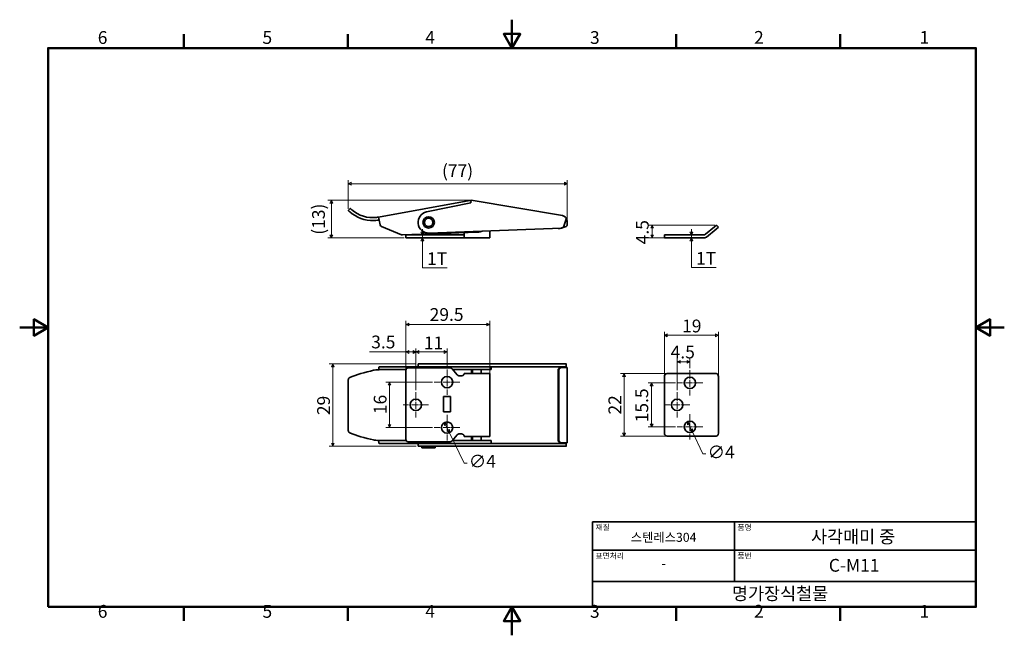
# Model space of a CAD drawing. Units: millimetres. Extents: x 0 to 347, y 0 to 217.
import ezdxf

# ---------------------------------------------------------------- set-up
doc = ezdxf.new("R2010")
doc.units = ezdxf.units.MM
doc.linetypes.add('CHAIN', pattern=[0.7087, 0.4724, -0.0591, 0.1181, -0.0591])
doc.layers.get('0').update_dxf_attribs({"color": 3})
for name, color, linetype, lineweight in [('MGJS  중심 표식(ISO)', 30, 'Continuous', 18), ('MGJS 치수(ISO)', 7, 'Continuous', 18), ('경계(ISO)', 7, 'Continuous', 50), ('외형선(ISO)', 7, 'Continuous', 35), ('제목(ISO)', 7, 'Continuous', 35)]:
    doc.layers.add(name, color=color, linetype=linetype, lineweight=lineweight)
doc.styles.add('MGJS 텍스트', font='NanumGothic.ttf')
doc.styles.add('주 문자 (ISO)', font='NanumGothic.ttf')
doc.dimstyles.new('MGJS', dxfattribs={"dimtxt": 4.5, "dimasz": 1, "dimexe": 1.25, "dimexo": 0.625, "dimtad": 1, "dimtoh": 1, "dimdec": 1, "dimrnd": 1e-08, "dimdsep": 46, "dimtxsty": 'MGJS 텍스트', "dimblk": 'Filled-1', "dimcen": 0.09, "dimclrd": 250, "dimclre": 250, "dimclrt": 256, "dimadec": 0, "dimazin": 1, "dimtfac": 0.7, "dimtdec": 1, "dimtmove": 0, "dimatfit": 3, "dimfxl": 1, "dimtolj": 1, "dimlwd": -1, "dimlwe": -1, "dimarcsym": 0})

# ---------------------------------------------------------------- blocks, each defined once
blk = doc.blocks.new('경계 Default Border')
at = {"layer": '경계(ISO)'}
for p, q in [((57.8, 206.76), (57.8, 211.66)), ((115.6, 206.76), (115.6, 211.66)), ((231.2, 206.76), (231.2, 211.66)), ((289, 206.76), (289, 211.66)), ((57.8, 10), (57.8, 5.1)), ((115.6, 10), (115.6, 5.1)), ((231.2, 10), (231.2, 5.1)), ((289, 10), (289, 5.1))]:
    blk.add_line(p, q, dxfattribs=at)
at = {"layer": '경계(ISO)', "flags": 128}
for points in [[(173.4, 216.76), (173.4, 206.76), (170.51, 211.76), (176.29, 211.76), (173.4, 206.76)], [(10, 10), (10, 206.76), (336.8, 206.76), (336.8, 10), (10, 10)], [(0, 108.38), (10, 108.38), (5, 111.27), (5, 105.49), (10, 108.38)], [(346.8, 108.38), (336.8, 108.38), (341.8, 111.27), (341.8, 105.49), (336.8, 108.38)], [(173.4, 0), (173.4, 10), (170.51, 5), (176.29, 5), (173.4, 10)]]:
    blk.add_lwpolyline(points, dxfattribs=at)
at = {"layer": '경계(ISO)', "char_height": 4.5, "attachment_point": 7, "style": 'MGJS 텍스트'}
for s, insert in [('6', (27.5, 206.83)), ('5', (85.51, 206.83)), ('4', (142.88, 206.87)), ('3', (200.86, 206.83)), ('2', (258.66, 206.87)), ('1', (316.97, 206.87)), ('6', (27.5, 4.77)), ('5', (85.51, 4.77)), ('4', (142.88, 4.81)), ('3', (200.86, 4.77)), ('2', (258.66, 4.81)), ('1', (316.97, 4.81))]:
    blk.add_mtext(s, dxfattribs=dict(at, insert=insert))
blk = doc.blocks.new('제목 블록 ISO')
at = {"layer": '제목(ISO)'}
for p, q in [((71, 133), (71, 112)), ((71, 133), (206, 133)), ((121, 133), (121, 112)), ((206, 133), (206, 112)), ((71, 123), (206, 123)), ((71, 112), (206, 112)), ((71, 112), (71, 103)), ((206, 112), (206, 103)), ((206, 103), (71, 103))]:
    blk.add_line(p, q, dxfattribs=at)
at = {"layer": '제목(ISO)', "style": '주 문자 (ISO)'}
for s, insert, char_height, attachment_point in [('\\f나눔고딕|b0|i0;\\H2.0000;재질', (72, 132), 2, 1), ('\\f나눔고딕|b0|i0;\\H2.0000;품명', (122, 132), 2, 1), ('\\f나눔고딕|b0|i0;\\H3.1700;스텐레스304', (96, 127.5), 3.17, 5), ('\\f나눔고딕|b0|i0;\\H2.0000;표면처리', (72, 122), 2, 1), ('\\f나눔고딕|b0|i0;\\H2.0000;품번', (122, 122), 2, 1), ('\\f나눔고딕|b0|i0;\\H3.1700;-', (96, 118.28), 3.17, 5)]:
    blk.add_mtext(s, dxfattribs=dict(at, insert=insert, char_height=char_height, attachment_point=attachment_point))
for tag, p in [('제목_001', (147.92, 125.46)), ('부품_번호_001', (154.19, 115.39)), ('회사_001', (120.08, 105.45))]:
    blk.add_attdef(tag, p, '', height=4.5, dxfattribs=at)
blk = doc.blocks.new('Filled-1')
at = {"color": 0}
for p, q in [((0, 0), (-1, 0.5)), ((-1, 0.5), (-1, -0.5)), ((-1, 0), (0, 0)), ((-1, -0.5), (0, 0))]:
    blk.add_line(p, q, dxfattribs=at)
at = {"color": 0, "flags": 128}
blk.add_lwpolyline([(-1, -0.5), (0, 0), (-1, 0.5), (-1, -0.5)], dxfattribs=at)
at = {"color": 0}
blk.add_solid([(-1, -0.5), (0, 0), (-1, 0.5), (-1, -0.5)], dxfattribs=at)
blk = doc.blocks.new('*D7')
at = {"layer": 'Defpoints', "color": 0}
for p in [(141.84, 140.95), (144.25, 140.95), (144.4, 139.95)]:
    blk.add_point(p, dxfattribs=at)
at = {"layer": 'MGJS 치수(ISO)', "color": 250}
for p, q in [((141.84, 141.95), (141.84, 142.95)), ((141.84, 139.95), (141.84, 140.95)), ((141.84, 138.95), (141.84, 137.95)), ((141.84, 129.41), (141.84, 137.95)), ((150.52, 129.41), (141.84, 129.41))]:
    blk.add_line(p, q, dxfattribs=at)
for p, rotation in [((141.84, 140.95), 270), ((141.84, 139.95), 90)]:
    blk.add_blockref('Filled-1', p, dxfattribs=dict(at, rotation=rotation))
at = {"layer": 'MGJS 치수(ISO)', "insert": (143.46, 134.84), "char_height": 4.5, "attachment_point": 1, "style": 'MGJS 텍스트'}
blk.add_mtext('\\A1;1T', dxfattribs=at)
blk = doc.blocks.new('*D8')
at = {"layer": 'Defpoints', "color": 0}
for p in [(222.75, 144.45), (245.43, 144.45), (228.08, 139.95)]:
    blk.add_point(p, dxfattribs=at)
at = {"layer": 'MGJS 치수(ISO)', "color": 250}
for p, q in [((244.81, 144.45), (221.5, 144.45)), ((222.75, 140.95), (222.75, 143.45)), ((227.45, 139.95), (221.5, 139.95))]:
    blk.add_line(p, q, dxfattribs=at)
for p, rotation in [((222.75, 144.45), 90), ((222.75, 139.95), 270)]:
    blk.add_blockref('Filled-1', p, dxfattribs=dict(at, rotation=rotation))
at = {"layer": 'MGJS 치수(ISO)', "insert": (217.05, 137.67), "char_height": 4.5, "attachment_point": 1, "rotation": 90, "style": 'MGJS 텍스트'}
blk.add_mtext('\\A1;4.5', dxfattribs=at)
blk = doc.blocks.new('*D9')
at = {"layer": 'Defpoints', "color": 0}
for p in [(234.49, 140.95), (236.58, 140.95), (236.58, 139.95)]:
    blk.add_point(p, dxfattribs=at)
at = {"layer": 'MGJS 치수(ISO)', "color": 250}
for p, q in [((236.58, 141.95), (236.58, 142.95)), ((236.58, 139.95), (236.58, 140.95)), ((236.58, 138.95), (236.58, 137.95)), ((236.58, 129.54), (236.58, 137.95)), ((245.27, 129.54), (236.58, 129.54))]:
    blk.add_line(p, q, dxfattribs=at)
for p, rotation in [((236.58, 140.95), 270), ((236.58, 139.95), 90)]:
    blk.add_blockref('Filled-1', p, dxfattribs=dict(at, rotation=rotation))
at = {"layer": 'MGJS 치수(ISO)', "insert": (238.21, 134.96), "char_height": 4.5, "attachment_point": 1, "style": 'MGJS 텍스트'}
blk.add_mtext('\\A1;1T', dxfattribs=at)
blk = doc.blocks.new('*D10')
at = {"layer": 'Defpoints', "color": 0}
for p in [(109.79, 153.21), (159.01, 153.21), (136.04, 139.95)]:
    blk.add_point(p, dxfattribs=at)
at = {"layer": 'MGJS 치수(ISO)', "color": 250}
for p, q in [((158.38, 153.21), (108.54, 153.21)), ((109.79, 140.95), (109.79, 152.21)), ((135.41, 139.95), (108.54, 139.95))]:
    blk.add_line(p, q, dxfattribs=at)
for p, rotation in [((109.79, 153.21), 90), ((109.79, 139.95), 270)]:
    blk.add_blockref('Filled-1', p, dxfattribs=dict(at, rotation=rotation))
at = {"layer": 'MGJS 치수(ISO)', "insert": (103, 141.04), "char_height": 4.5, "attachment_point": 1, "rotation": 90, "style": 'MGJS 텍스트'}
blk.add_mtext('\\A1;(13)', dxfattribs=at)
blk = doc.blocks.new('*D11')
at = {"layer": 'Defpoints', "color": 0}
for p in [(192.85, 159.02), (115.73, 149.59), (192.85, 144.76)]:
    blk.add_point(p, dxfattribs=at)
at = {"layer": 'MGJS 치수(ISO)', "color": 250}
for p, q in [((115.73, 150.22), (115.73, 160.27)), ((192.85, 145.39), (192.85, 160.27)), ((116.73, 159.02), (191.85, 159.02))]:
    blk.add_line(p, q, dxfattribs=at)
at = {"layer": 'MGJS 치수(ISO)', "color": 250, "rotation": 180}
blk.add_blockref('Filled-1', (115.73, 159.02), dxfattribs=at)
at = {"layer": 'MGJS 치수(ISO)', "color": 250}
blk.add_blockref('Filled-1', (192.85, 159.02), dxfattribs=at)
at = {"layer": 'MGJS 치수(ISO)', "insert": (148.75, 165.82), "char_height": 4.5, "attachment_point": 1, "style": 'MGJS 텍스트'}
blk.add_mtext('\\A1;(77)', dxfattribs=at)
blk = doc.blocks.new('*D12')
at = {"layer": 'Defpoints', "color": 0}
for p in [(212.85, 92.14), (241.9, 92.14), (241.26, 70.14)]:
    blk.add_point(p, dxfattribs=at)
at = {"layer": 'MGJS 치수(ISO)', "color": 250}
for p, q in [((241.28, 92.14), (211.6, 92.14)), ((212.85, 71.14), (212.85, 91.14)), ((240.64, 70.14), (211.6, 70.14))]:
    blk.add_line(p, q, dxfattribs=at)
for p, rotation in [((212.85, 92.14), 90), ((212.85, 70.14), 270)]:
    blk.add_blockref('Filled-1', p, dxfattribs=dict(at, rotation=rotation))
at = {"layer": 'MGJS 치수(ISO)', "insert": (207.37, 77.74), "char_height": 4.5, "attachment_point": 1, "rotation": 90, "style": 'MGJS 텍스트'}
blk.add_mtext('\\A1;22', dxfattribs=at)
blk = doc.blocks.new('*D13')
at = {"layer": 'Defpoints', "color": 0}
for p in [(140.3, 95.54), (110.3, 66.54), (140.3, 66.54)]:
    blk.add_point(p, dxfattribs=at)
at = {"layer": 'MGJS 치수(ISO)', "color": 250}
for p, q in [((139.67, 95.54), (109.05, 95.54)), ((110.3, 94.54), (110.3, 67.54)), ((139.67, 66.54), (109.05, 66.54))]:
    blk.add_line(p, q, dxfattribs=at)
for p, rotation in [((110.3, 95.54), 90), ((110.3, 66.54), 270)]:
    blk.add_blockref('Filled-1', p, dxfattribs=dict(at, rotation=rotation))
at = {"layer": 'MGJS 치수(ISO)', "insert": (104.77, 77.53), "char_height": 4.5, "attachment_point": 1, "rotation": 90, "style": 'MGJS 텍스트'}
blk.add_mtext('\\A1;29', dxfattribs=at)
blk = doc.blocks.new('*D14')
at = {"layer": 'Defpoints', "color": 0}
for p in [(165.54, 109.44), (136.04, 93.34), (165.54, 91.44)]:
    blk.add_point(p, dxfattribs=at)
at = {"layer": 'MGJS 치수(ISO)', "color": 250}
for p, q in [((136.04, 93.96), (136.04, 110.69)), ((137.04, 109.44), (164.54, 109.44)), ((165.54, 92.06), (165.54, 110.69))]:
    blk.add_line(p, q, dxfattribs=at)
at = {"layer": 'MGJS 치수(ISO)', "color": 250, "rotation": 180}
blk.add_blockref('Filled-1', (136.04, 109.44), dxfattribs=at)
at = {"layer": 'MGJS 치수(ISO)', "color": 250}
blk.add_blockref('Filled-1', (165.54, 109.44), dxfattribs=at)
at = {"layer": 'MGJS 치수(ISO)', "insert": (144.4, 115.2), "char_height": 4.5, "attachment_point": 1, "style": 'MGJS 텍스트'}
blk.add_mtext('\\A1;29.5', dxfattribs=at)
blk = doc.blocks.new('*D15')
at = {"layer": 'Defpoints', "color": 0}
for p in [(246.08, 105.65), (227.08, 91.14), (246.08, 91.14)]:
    blk.add_point(p, dxfattribs=at)
at = {"layer": 'MGJS 치수(ISO)', "color": 250}
for p, q in [((227.08, 91.76), (227.08, 106.9)), ((228.08, 105.65), (245.08, 105.65)), ((246.08, 91.76), (246.08, 106.9))]:
    blk.add_line(p, q, dxfattribs=at)
at = {"layer": 'MGJS 치수(ISO)', "color": 250, "rotation": 180}
blk.add_blockref('Filled-1', (227.08, 105.65), dxfattribs=at)
at = {"layer": 'MGJS 치수(ISO)', "color": 250}
blk.add_blockref('Filled-1', (246.08, 105.65), dxfattribs=at)
at = {"layer": 'MGJS 치수(ISO)', "insert": (233.32, 111.17), "char_height": 4.5, "attachment_point": 1, "style": 'MGJS 텍스트'}
blk.add_mtext('\\A1;19', dxfattribs=at)
blk = doc.blocks.new('*D16')
at = {"layer": 'Defpoints', "color": 0}
for p in [(235.2, 75.19), (236.95, 71.59)]:
    blk.add_point(p, dxfattribs=at)
at = {"layer": 'MGJS 치수(ISO)', "color": 250}
for p, q in [((235.64, 74.29), (236.51, 72.49)), ((236.95, 71.59), (240.67, 63.89)), ((240.67, 63.89), (241.67, 63.89))]:
    blk.add_line(p, q, dxfattribs=at)
for p, rotation in [((235.2, 75.19), 115.8243428711456), ((236.95, 71.59), 295.8243428711457)]:
    blk.add_blockref('Filled-1', p, dxfattribs=dict(at, rotation=rotation))
at = {"layer": 'MGJS 치수(ISO)', "insert": (242.3, 66.77), "char_height": 4.5, "attachment_point": 1, "style": 'MGJS 텍스트'}
blk.add_mtext('\\A1;∅4', dxfattribs=at)
blk = doc.blocks.new('*D17')
at = {"layer": 'Defpoints', "color": 0}
for p in [(149.67, 74.94), (151.41, 71.34)]:
    blk.add_point(p, dxfattribs=at)
at = {"layer": 'MGJS 치수(ISO)', "color": 250}
for p, q in [((150.11, 74.04), (150.97, 72.24)), ((151.41, 71.34), (156.56, 60.65)), ((156.56, 60.65), (157.56, 60.65))]:
    blk.add_line(p, q, dxfattribs=at)
for p, rotation in [((149.67, 74.94), 115.7400208379324), ((151.41, 71.34), 295.7400208379324)]:
    blk.add_blockref('Filled-1', p, dxfattribs=dict(at, rotation=rotation))
at = {"layer": 'MGJS 치수(ISO)', "insert": (158.19, 63.53), "char_height": 4.5, "attachment_point": 1, "style": 'MGJS 텍스트'}
blk.add_mtext('\\A1;∅4', dxfattribs=at)
blk = doc.blocks.new('*D18')
at = {"layer": 'Defpoints', "color": 0}
for p in [(136.04, 99.77), (136.04, 93.34), (139.54, 85.64)]:
    blk.add_point(p, dxfattribs=at)
at = {"layer": 'MGJS 치수(ISO)', "color": 250}
for p, q in [((136.04, 93.96), (136.04, 101.02)), ((139.54, 86.26), (139.54, 101.02)), ((136.04, 99.77), (123.19, 99.77)), ((138.54, 99.77), (137.04, 99.77))]:
    blk.add_line(p, q, dxfattribs=at)
at = {"layer": 'MGJS 치수(ISO)', "color": 250, "rotation": 180}
blk.add_blockref('Filled-1', (136.04, 99.77), dxfattribs=at)
at = {"layer": 'MGJS 치수(ISO)', "color": 250}
blk.add_blockref('Filled-1', (139.54, 99.77), dxfattribs=at)
at = {"layer": 'MGJS 치수(ISO)', "insert": (123.81, 105.53), "char_height": 4.5, "attachment_point": 1, "style": 'MGJS 텍스트'}
blk.add_mtext('\\A1;3.5', dxfattribs=at)
blk = doc.blocks.new('*D19')
at = {"layer": 'Defpoints', "color": 0}
for p in [(139.54, 99.77), (150.54, 93.64), (139.54, 85.64)]:
    blk.add_point(p, dxfattribs=at)
at = {"layer": 'MGJS 치수(ISO)', "color": 250}
for p, q in [((139.54, 86.26), (139.54, 101.02)), ((150.54, 94.26), (150.54, 101.02)), ((149.54, 99.77), (140.54, 99.77))]:
    blk.add_line(p, q, dxfattribs=at)
at = {"layer": 'MGJS 치수(ISO)', "color": 250, "rotation": 180}
blk.add_blockref('Filled-1', (139.54, 99.77), dxfattribs=at)
at = {"layer": 'MGJS 치수(ISO)', "color": 250}
blk.add_blockref('Filled-1', (150.54, 99.77), dxfattribs=at)
at = {"layer": 'MGJS 치수(ISO)', "insert": (142.36, 105.2), "char_height": 4.5, "attachment_point": 1, "style": 'MGJS 텍스트'}
blk.add_mtext('\\A1;11', dxfattribs=at)
blk = doc.blocks.new('*D20')
at = {"layer": 'Defpoints', "color": 0}
for p in [(146.04, 89.14), (130.23, 73.14), (146.04, 73.14)]:
    blk.add_point(p, dxfattribs=at)
at = {"layer": 'MGJS 치수(ISO)', "color": 250}
for p, q in [((145.41, 89.14), (128.98, 89.14)), ((130.23, 88.14), (130.23, 74.14)), ((145.41, 73.14), (128.98, 73.14))]:
    blk.add_line(p, q, dxfattribs=at)
for p, rotation in [((130.23, 89.14), 90), ((130.23, 73.14), 270)]:
    blk.add_blockref('Filled-1', p, dxfattribs=dict(at, rotation=rotation))
at = {"layer": 'MGJS 치수(ISO)', "insert": (124.71, 77.87), "char_height": 4.5, "attachment_point": 1, "rotation": 90, "style": 'MGJS 텍스트'}
blk.add_mtext('\\A1;16', dxfattribs=at)
blk = doc.blocks.new('*D21')
at = {"layer": 'Defpoints', "color": 0}
for p in [(236.08, 96.3), (236.08, 93.39), (231.58, 85.64)]:
    blk.add_point(p, dxfattribs=at)
at = {"layer": 'MGJS 치수(ISO)', "color": 250}
for p, q in [((231.58, 86.26), (231.58, 97.55)), ((236.08, 94.01), (236.08, 97.55)), ((232.58, 96.3), (235.08, 96.3))]:
    blk.add_line(p, q, dxfattribs=at)
at = {"layer": 'MGJS 치수(ISO)', "color": 250, "rotation": 180}
blk.add_blockref('Filled-1', (231.58, 96.3), dxfattribs=at)
at = {"layer": 'MGJS 치수(ISO)', "color": 250}
blk.add_blockref('Filled-1', (236.08, 96.3), dxfattribs=at)
at = {"layer": 'MGJS 치수(ISO)', "insert": (229.29, 102), "char_height": 4.5, "attachment_point": 1, "style": 'MGJS 텍스트'}
blk.add_mtext('\\A1;4.5', dxfattribs=at)
blk = doc.blocks.new('*D22')
at = {"layer": 'Defpoints', "color": 0}
for p in [(231.58, 88.89), (222.58, 73.39), (231.58, 73.39)]:
    blk.add_point(p, dxfattribs=at)
at = {"layer": 'MGJS 치수(ISO)', "color": 250}
for p, q in [((230.95, 88.89), (221.33, 88.89)), ((222.58, 87.89), (222.58, 74.39)), ((230.95, 73.39), (221.33, 73.39))]:
    blk.add_line(p, q, dxfattribs=at)
for p, rotation in [((222.58, 88.89), 90), ((222.58, 73.39), 270)]:
    blk.add_blockref('Filled-1', p, dxfattribs=dict(at, rotation=rotation))
at = {"layer": 'MGJS 치수(ISO)', "insert": (216.87, 75), "char_height": 4.5, "attachment_point": 1, "rotation": 90, "style": 'MGJS 텍스트'}
blk.add_mtext('\\A1;15.5', dxfattribs=at)

msp = doc.modelspace()

# ---------------------------------------------------------------- linework, layer by layer
at = {"layer": 'MGJS  중심 표식(ISO)', "linetype": 'CHAIN', "ltscale": 4.999628}
for p, q in [((150.54, 93.639), (150.54, 84.639)), ((236.075, 93.389), (236.075, 84.389)), ((155.04, 89.139), (146.04, 89.139)), ((240.575, 88.889), (231.575, 88.889)), ((139.54, 85.639), (139.54, 76.639)), ((231.575, 85.639), (231.575, 76.639)), ((144.04, 81.139), (135.04, 81.139)), ((236.075, 81.139), (227.075, 81.139)), ((150.54, 77.639), (150.54, 68.639)), ((236.075, 77.889), (236.075, 68.889)), ((155.04, 73.139), (146.04, 73.139)), ((240.575, 73.389), (231.575, 73.389))]:
    msp.add_line(p, q, dxfattribs=at)
at = {"layer": '외형선(ISO)'}
for p, q in [((126.43, 147.247), (158.54, 153.08)), ((158.842, 152.228), (159.009, 153.214)), ((158.911, 153.077), (158.95, 152.864)), ((191.148, 147.764), (159.009, 153.214)), ((116.429, 150.309), (115.73, 149.594)), ((158.842, 152.228), (143.297, 149.064)), ((126.626, 146.165), (126.43, 147.247)), ((126.919, 144.552), (126.626, 146.165)), ((191.622, 144.096), (192.432, 146.532)), ((192.528, 146.823), (192.432, 146.532)), ((192.855, 144.762), (192.812, 145.868)), ((134.528, 141.012), (127.401, 143.956)), ((144.188, 141.642), (190.711, 143.412)), ((165.54, 140.752), (165.54, 142.454)), ((189.824, 143.378), (189.916, 143.078)), ((190.872, 143.373), (189.916, 143.078)), ((190.872, 143.373), (192.151, 143.768)), ((191.855, 144.724), (191.828, 144.715)), ((191.853, 144.79), (191.855, 144.724)), ((244.666, 143.809), (241.54, 141.186)), ((241.904, 140.186), (245.309, 143.043)), ((244.666, 143.809), (245.432, 144.452)), ((246.075, 143.686), (245.309, 143.043)), ((246.075, 143.686), (245.432, 144.452)), ((161.23, 141.955), (134.863, 140.952)), ((136.04, 140.952), (136.84, 140.952)), ((136.04, 140.952), (136.04, 139.952)), ((136.84, 139.952), (136.04, 139.952)), ((136.84, 140.952), (151.667, 140.952)), ((136.84, 139.952), (151.667, 139.952)), ((149.29, 141.501), (149.29, 140.952)), ((151.667, 140.952), (152.28, 140.952)), ((152.28, 139.952), (151.667, 139.952)), ((151.79, 140.952), (151.79, 141.596)), ((152.28, 140.952), (154.108, 140.952)), ((152.28, 139.952), (154.108, 139.952)), ((154.72, 140.952), (154.108, 140.952)), ((154.108, 139.952), (154.72, 139.952)), ((154.72, 140.952), (155.74, 140.952)), ((154.72, 139.952), (155.74, 139.952)), ((156.54, 140.952), (155.74, 140.952)), ((155.74, 139.952), (156.018, 139.952)), ((156.018, 139.952), (165.54, 139.952)), ((156.54, 141.777), (156.54, 140.752)), ((156.54, 140.473), (156.54, 140.752)), ((165.54, 140.752), (165.54, 139.952)), ((227.075, 140.952), (228.075, 140.952)), ((227.075, 140.952), (227.075, 139.952)), ((228.075, 139.952), (227.075, 139.952)), ((240.897, 140.952), (228.075, 140.952)), ((228.075, 139.952), (241.261, 139.952)), ((126.919, 94.541), (126.626, 94.541)), ((126.919, 94.541), (127.401, 94.541)), ((134.528, 94.541), (127.401, 94.541)), ((134.528, 94.541), (134.863, 94.541)), ((161.23, 94.541), (134.863, 94.541)), ((136.84, 94.139), (151.667, 94.139)), ((144.188, 95.539), (140.295, 95.539)), ((140.295, 94.541), (140.295, 95.539)), ((142.045, 95.639), (146.045, 95.639)), ((142.045, 95.639), (142.045, 95.539)), ((144.188, 95.539), (190.711, 95.539)), ((146.045, 95.639), (146.045, 95.539)), ((152.28, 93.854), (154.108, 91.675)), ((161.23, 94.541), (163.015, 94.541)), ((163.015, 94.539), (190.711, 94.539)), ((166.04, 93.541), (166.04, 94.539)), ((190.872, 94.289), (190.577, 94.289)), ((190.711, 95.539), (191.622, 95.539)), ((191.622, 94.539), (190.711, 94.539)), ((190.872, 94.289), (192.151, 94.289)), ((191.622, 95.539), (192.432, 95.539)), ((191.622, 94.539), (192.432, 94.539)), ((192.151, 94.289), (192.855, 94.289)), ((192.432, 94.539), (192.432, 94.289)), ((192.528, 95.493), (192.528, 94.289)), ((192.855, 94.289), (192.855, 67.789)), ((126.017, 93.441), (126.609, 93.441)), ((126.626, 93.541), (126.919, 93.541)), ((127.401, 93.541), (126.919, 93.541)), ((127.401, 93.541), (134.528, 93.541)), ((134.863, 93.541), (134.528, 93.541)), ((134.863, 93.541), (136.066, 93.541)), ((136.04, 68.939), (136.04, 93.339)), ((152.542, 93.541), (161.23, 93.541)), ((154.72, 91.389), (155.74, 91.389)), ((165.54, 92.239), (156.54, 92.239)), ((156.54, 92.189), (156.54, 92.239)), ((159.077, 93.441), (159.077, 92.239)), ((159.54, 93.541), (159.54, 92.239)), ((166.04, 93.541), (161.23, 93.541)), ((162.54, 93.541), (162.54, 92.239)), ((165.54, 92.239), (165.54, 91.439)), ((165.54, 91.439), (165.54, 70.839)), ((189.621, 93.289), (189.621, 68.789)), ((189.916, 93.289), (189.916, 68.789)), ((227.075, 91.139), (227.075, 71.139)), ((228.075, 92.139), (241.261, 92.139)), ((241.261, 92.139), (241.904, 92.139)), ((241.904, 92.139), (245.309, 92.139)), ((246.075, 71.139), (246.075, 91.139)), ((115.73, 72.276), (115.73, 89.805)), ((149.29, 78.681), (149.29, 84.139)), ((149.29, 84.139), (151.79, 84.139)), ((151.79, 84.139), (151.79, 78.681)), ((151.79, 78.681), (149.29, 78.681)), ((154.108, 70.604), (152.28, 68.425)), ((155.74, 70.889), (154.72, 70.889)), ((156.54, 70.039), (156.54, 70.089)), ((156.54, 70.039), (165.54, 70.039)), ((159.077, 70.039), (159.077, 68.639)), ((159.54, 70.039), (159.54, 68.539)), ((162.54, 70.039), (162.54, 68.539)), ((165.54, 70.839), (165.54, 70.039)), ((241.261, 70.139), (228.075, 70.139)), ((241.904, 70.139), (241.261, 70.139)), ((245.309, 70.139), (241.904, 70.139)), ((126.017, 68.639), (126.609, 68.639)), ((126.919, 68.539), (126.626, 68.539)), ((126.626, 67.539), (126.919, 67.539)), ((126.919, 68.539), (127.401, 68.539)), ((127.401, 67.539), (126.919, 67.539)), ((134.528, 68.539), (127.401, 68.539)), ((127.401, 67.539), (134.528, 67.539)), ((134.528, 68.539), (134.863, 68.539)), ((134.863, 67.539), (134.528, 67.539)), ((136.147, 68.539), (134.863, 68.539)), ((134.863, 67.539), (161.23, 67.539)), ((151.667, 68.139), (136.84, 68.139)), ((140.295, 66.539), (140.295, 67.539)), ((140.295, 66.539), (144.188, 66.539)), ((141.695, 66.539), (141.695, 66.039)), ((141.695, 66.039), (146.395, 66.039)), ((190.711, 66.539), (144.188, 66.539)), ((146.395, 66.539), (146.395, 66.039)), ((161.23, 68.539), (152.375, 68.539)), ((161.23, 68.539), (166.04, 68.539)), ((163.015, 67.539), (161.23, 67.539)), ((190.711, 67.539), (163.015, 67.539)), ((166.04, 68.539), (166.04, 67.539)), ((190.577, 67.789), (190.872, 67.789)), ((190.711, 67.539), (191.622, 67.539)), ((191.622, 66.539), (190.711, 66.539)), ((192.151, 67.789), (190.872, 67.789)), ((192.432, 67.539), (191.622, 67.539)), ((192.432, 66.539), (191.622, 66.539)), ((192.855, 67.789), (192.151, 67.789)), ((192.432, 67.789), (192.432, 67.539)), ((192.528, 67.789), (192.528, 66.586))]:
    msp.add_line(p, q, dxfattribs=at)
for centre, radius in [((144.045, 145.389), 2), ((144.045, 145.389), 1.5), ((150.54, 89.139), 2), ((236.075, 88.889), 2), ((139.54, 81.139), 2), ((231.575, 81.139), 2), ((150.54, 73.139), 2), ((236.075, 73.389), 2)]:
    msp.add_circle(centre, radius, dxfattribs=at)
for centre, radius, start, end in [((124.393, 158.459), 11.396, 229.19213, 276.66228), ((124.393, 158.459), 12.396, 228.90688, 271.26012), ((124.393, 158.459), 12.396, 277.52812, 280.29508), ((144.045, 145.389), 3.75, 101.505, 272.1786), ((190.814, 145.792), 2, 2.1786, 31.00617), ((127.707, 144.695), 0.8, 190.29508, 247.55985), ((161.04, 146.952), 5, 272.1786, 293.26527), ((190.673, 144.411), 1, 272.1786, 341.62255), ((191.855, 144.724), 1, 287.1786, 2.1786), ((134.833, 141.752), 0.8, 247.55985, 272.1786), ((240.897, 141.952), 1, 270, 310), ((241.261, 140.952), 1, 270, 310), ((136.84, 93.339), 0.8, 90, 180), ((151.667, 93.339), 0.8, 40, 90), ((154.72, 92.189), 0.8, 220, 270), ((155.74, 92.189), 0.8, 270, 290.36413), ((228.075, 91.139), 1, 90, 180), ((154.72, 70.089), 0.8, 90, 140), ((155.74, 70.089), 0.8, 69.63587, 90), ((228.075, 71.139), 1, 180, 270), ((136.84, 68.939), 0.8, 180, 270), ((151.667, 68.939), 0.8, 270, 320)]:
    msp.add_arc(centre, radius, start, end, dxfattribs=at)
for centre, major_axis, ratio, start_param, end_param in [((126.626, 93.441), (0, 1.1), 0.1787177, 0, 1.5707963), ((190.577, 93.289), (0, 1), 0.9553887, 0, 1.5707963), ((190.872, 93.289), (0, 1), 0.9553887, 0, 1.5707963), ((192.432, 94.539), (0, -1), 0.3189911, 2.8344423, 3.1415927), ((124.393, 90.54), (12.381, 2.895), 0.2073485, 1.5003548, 2.2395584), ((126.626, 93.441), (0, 0.1), 0.1787177, 0, 1.5707963), ((159.095, 93.441), (0, 0.1), 0.1787177, 0, 1.5707963), ((245.309, 91.139), (0, 1), 0.7660444, 4.712389, 6.2831853), ((124.393, 71.54), (-12.381, 2.895), 0.2073485, 0.9020342, 1.6412378), ((245.309, 71.139), (0, -1), 0.7660444, 0, 1.5707963), ((126.626, 68.639), (0, -1.1), 0.1787177, 4.712389, 6.2831853), ((126.626, 68.639), (0, -0.1), 0.1787177, 4.712389, 6.2831853), ((159.095, 68.639), (0, -0.1), 0.1787177, 4.712389, 6.2831853), ((190.577, 68.789), (0, -1), 0.9553887, 4.712389, 6.2831853), ((190.872, 68.789), (0, -1), 0.9553887, 4.712389, 6.2831853), ((192.432, 67.539), (0, -1), 0.3189911, 0, 0.3071503)]:
    msp.add_ellipse(centre, major_axis=major_axis, ratio=ratio, start_param=start_param, end_param=end_param, dxfattribs=at)
for points in [[(158.54, 153.08), (158.655, 153.101), (158.783, 153.102), (158.911, 153.077)], [(126.43, 147.247), (126.191, 147.204), (125.952, 147.168), (125.715, 147.141)]]:
    msp.add_open_spline(points, degree=3, dxfattribs=at)
for points, knots in [([(158.983, 153.06), (158.978, 153.062), (158.974, 153.063), (158.931, 153.074), (158.919, 153.076), (158.911, 153.077)], [0.398626559, 0.398626559, 0.398626559, 0.398626559, 0.401205983, 0.401205983, 0.424522329, 0.424522329, 0.424522329, 0.424522329]), ([(115.73, 149.594), (115.737, 149.587), (115.748, 149.576), (115.821, 149.505), (115.877, 149.452), (116.007, 149.331), (116.09, 149.255), (116.203, 149.155), (116.224, 149.136), (116.246, 149.117)], [0.60397495, 0.60397495, 0.60397495, 0.60397495, 0.64164526, 0.64164526, 0.67931557, 0.67931557, 0.71703576, 0.71703576, 0.72551222, 0.72551222, 0.72551222, 0.72551222]), ([(116.946, 149.834), (116.924, 149.852), (116.903, 149.871), (116.789, 149.971), (116.706, 150.046), (116.576, 150.167), (116.52, 150.221), (116.447, 150.291), (116.436, 150.302), (116.429, 150.309)], [0.48266779, 0.48266779, 0.48266779, 0.48266779, 0.49114126, 0.49114126, 0.52887093, 0.52887093, 0.56654154, 0.56654154, 0.60421214, 0.60421214, 0.60421214, 0.60421214]), ([(124.666, 146.067), (124.746, 146.068), (124.825, 146.071), (125.277, 146.089), (125.649, 146.122), (126.017, 146.17)], [2.39875242, 2.39875242, 2.39875242, 2.39875242, 2.42258992, 2.42258992, 2.53648985, 2.53648985, 2.53648985, 2.53648985]), ([(191.148, 147.764), (191.48, 147.708), (191.851, 147.541), (192.239, 147.204), (192.352, 147.082), (192.478, 146.903), (192.504, 146.864), (192.528, 146.823)], [0, 0, 0, 0, 0.12349179, 0.12349179, 0.17365383, 0.17365383, 0.18753776, 0.18753776, 0.18753776, 0.18753776]), ([(156.018, 139.952), (156.032, 139.952), (156.045, 139.952), (156.16, 139.953), (156.252, 139.958), (156.36, 139.988), (156.395, 140.003), (156.452, 140.046), (156.474, 140.074), (156.507, 140.14), (156.519, 140.181), (156.534, 140.276), (156.537, 140.329), (156.54, 140.414), (156.54, 140.443), (156.54, 140.473)], [0.19736471, 0.19736471, 0.19736471, 0.19736471, 0.20150165, 0.20150165, 0.23308675, 0.23308675, 0.24943754, 0.24943754, 0.26578832, 0.26578832, 0.28429952, 0.28429952, 0.30281071, 0.30281071, 0.31206398, 0.31206398, 0.31206398, 0.31206398]), ([(115.73, 89.805), (115.73, 89.93), (115.748, 90.064), (115.821, 90.311), (115.877, 90.423), (116.007, 90.601), (116.09, 90.678), (116.203, 90.74), (116.224, 90.751), (116.246, 90.759)], [0.60397495, 0.60397495, 0.60397495, 0.60397495, 0.64164526, 0.64164526, 0.67931557, 0.67931557, 0.71703576, 0.71703576, 0.72551222, 0.72551222, 0.72551222, 0.72551222]), ([(124.666, 93.305), (124.746, 93.322), (124.825, 93.338), (125.277, 93.416), (125.649, 93.441), (126.017, 93.441)], [2.39875242, 2.39875242, 2.39875242, 2.39875242, 2.42258992, 2.42258992, 2.53648985, 2.53648985, 2.53648985, 2.53648985]), ([(156.018, 91.439), (156.032, 91.444), (156.045, 91.45), (156.16, 91.5), (156.252, 91.566), (156.36, 91.681), (156.395, 91.727), (156.452, 91.82), (156.474, 91.868), (156.507, 91.958), (156.519, 92.004), (156.534, 92.086), (156.537, 92.122), (156.54, 92.165), (156.54, 92.178), (156.54, 92.189)], [0.19736471, 0.19736471, 0.19736471, 0.19736471, 0.20150165, 0.20150165, 0.23308675, 0.23308675, 0.24943754, 0.24943754, 0.26578832, 0.26578832, 0.28429952, 0.28429952, 0.30281071, 0.30281071, 0.31206398, 0.31206398, 0.31206398, 0.31206398]), ([(116.246, 71.321), (116.224, 71.33), (116.203, 71.34), (116.09, 71.403), (116.007, 71.48), (115.877, 71.657), (115.821, 71.77), (115.748, 72.016), (115.73, 72.15), (115.73, 72.276)], [0.18045026, 0.18045026, 0.18045026, 0.18045026, 0.18892672, 0.18892672, 0.22664691, 0.22664691, 0.26431722, 0.26431722, 0.30198753, 0.30198753, 0.30198753, 0.30198753]), ([(156.54, 70.089), (156.54, 70.101), (156.54, 70.113), (156.537, 70.157), (156.534, 70.193), (156.519, 70.275), (156.507, 70.321), (156.474, 70.411), (156.452, 70.459), (156.395, 70.552), (156.36, 70.598), (156.252, 70.713), (156.16, 70.779), (156.045, 70.829), (156.032, 70.834), (156.018, 70.839)], [0.36760222, 0.36760222, 0.36760222, 0.36760222, 0.37685549, 0.37685549, 0.39536669, 0.39536669, 0.41387788, 0.41387788, 0.43022867, 0.43022867, 0.44657945, 0.44657945, 0.47816455, 0.47816455, 0.4823015, 0.4823015, 0.4823015, 0.4823015]), ([(126.017, 68.639), (125.649, 68.639), (125.277, 68.665), (124.825, 68.743), (124.746, 68.758), (124.666, 68.776)], [1.44317195, 1.44317195, 1.44317195, 1.44317195, 1.55707188, 1.55707188, 1.58090939, 1.58090939, 1.58090939, 1.58090939])]:
    msp.add_open_spline(points, degree=3, knots=knots, dxfattribs=at)

# ---------------------------------------------------------------- block references
msp.add_blockref('경계 Default Border', (0, 0))
msp.add_blockref('제목 블록 ISO', (130.8, -93)).add_auto_attribs({'제목_001': '사각매미 중', '부품_번호_001': 'C-M11', '회사_001': '명가장식철물'})

# ---------------------------------------------------------------- dimensions: what is measured, and where the dimension line sits
at = {"layer": 'MGJS 치수(ISO)', "color": 250}
for base, p1, p2, angle, text, override, picture, middle in [((192.855, 159.024), (115.73, 149.594), (192.855, 144.762), 180, '(<>)', {"dimgap": 0.625, "dimtoh": 0, "dimdec": 0, "dimtol": 0, "dimlim": 0, "dimtp": 0, "dimtm": 0, "dimtdec": 1, "dimtofl": 0, "dimatfit": 1}, '*D11', (154.292, 159.024)), ((109.79, 153.214), (136.04, 139.952), (159.009, 153.214), 90, '(<>)', {"dimgap": 0.625, "dimtoh": 0, "dimdec": 0, "dimtol": 0, "dimlim": 0, "dimtp": 0, "dimtm": 0, "dimtdec": 1, "dimtofl": 0, "dimatfit": 1}, '*D10', (109.79, 146.583)), ((141.835, 140.952), (144.396, 139.952), (144.253, 140.952), 270, '<>T', {"dimtih": 1, "dimtoh": 1, "dimdec": 1, "dimse1": 1, "dimse2": 1, "dimtp": 0, "dimtm": 0, "dimtdec": 1, "dimtofl": 1, "dimtmove": 1, "dimatfit": 1}, '*D7', (142.028, 129.411)), ((236.584, 140.952), (236.584, 139.952), (234.486, 140.952), 270, '<>T', {"dimtih": 1, "dimtoh": 1, "dimdec": 1, "dimse1": 1, "dimse2": 1, "dimtp": 0, "dimtm": 0, "dimtdec": 1, "dimtofl": 1, "dimtmove": 1, "dimatfit": 1}, '*D9', (236.774, 129.537))]:
    dim = msp.add_linear_dim(base=base, p1=p1, p2=p2, angle=angle, text=text, dimstyle='MGJS', override=override, dxfattribs=at)
    dim.commit()
    dim.dimension.update_dxf_attribs({"geometry": picture, "text_midpoint": middle, "dimtype": 160})
for base, p1, p2, angle, override, picture, middle in [((222.754, 144.452), (228.075, 139.952), (245.432, 144.452), 270, {"dimtoh": 0, "dimdec": 1, "dimtp": 0, "dimtm": 0, "dimtdec": 1, "dimtofl": 0, "dimatfit": 1}, '*D8', (222.754, 142.202)), ((246.075, 105.648), (227.075, 91.139), (246.075, 91.139), 180, {"dimtoh": 0, "dimdec": 1, "dimtp": 0, "dimtm": 0, "dimtdec": 1, "dimtofl": 0, "dimatfit": 1}, '*D15', (236.575, 105.648)), ((136.04, 99.774), (139.54, 85.639), (136.04, 93.339), 180, {"dimtoh": 0, "dimdec": 1, "dimtp": 0, "dimtm": 0, "dimtdec": 1, "dimtofl": 0, "dimatfit": 2}, '*D18', (128.254, 99.774)), ((139.54, 99.774), (150.54, 93.639), (139.54, 85.639), 180, {"dimtoh": 0, "dimdec": 1, "dimtp": 0, "dimtm": 0, "dimtdec": 1, "dimtofl": 0, "dimatfit": 1}, '*D19', (145.04, 99.774)), ((236.075, 96.297), (231.575, 85.639), (236.075, 93.389), 180, {"dimtoh": 0, "dimdec": 1, "dimtp": 0, "dimtm": 0, "dimtdec": 1, "dimtofl": 0, "dimatfit": 1}, '*D21', (233.825, 96.297)), ((110.295, 66.539), (140.295, 95.539), (140.295, 66.539), 90, {"dimtoh": 0, "dimdec": 1, "dimtp": 0, "dimtm": 0, "dimtdec": 1, "dimtofl": 0, "dimatfit": 1}, '*D13', (110.295, 81.039)), ((212.852, 92.139), (241.261, 70.139), (241.904, 92.139), 90, {"dimtoh": 0, "dimdec": 1, "dimtp": 0, "dimtm": 0, "dimtdec": 1, "dimtofl": 0, "dimatfit": 1}, '*D12', (212.852, 81.139)), ((130.233, 73.139), (146.04, 89.139), (146.04, 73.139), 90, {"dimtoh": 0, "dimdec": 1, "dimtp": 0, "dimtm": 0, "dimtdec": 1, "dimtofl": 0, "dimatfit": 1}, '*D20', (130.233, 81.139)), ((222.575, 73.389), (231.575, 88.889), (231.575, 73.389), 90, {"dimtoh": 0, "dimdec": 1, "dimtp": 0, "dimtm": 0, "dimtdec": 1, "dimtofl": 0, "dimatfit": 1}, '*D22', (222.575, 81.139))]:
    dim = msp.add_linear_dim(base=base, p1=p1, p2=p2, angle=angle, dimstyle='MGJS', override=override, dxfattribs=at)
    dim.commit()
    dim.dimension.update_dxf_attribs({"geometry": picture, "text_midpoint": middle, "dimtype": 160})
dim = msp.add_linear_dim(base=(165.54, 109.439), p1=(136.04, 93.339), p2=(165.54, 91.439), dimstyle='MGJS', override={"dimtoh": 0, "dimdec": 1, "dimtp": 0, "dimtm": 0, "dimtdec": 1, "dimtofl": 0, "dimatfit": 1}, dxfattribs=at)
dim.commit()
dim.dimension.update_dxf_attribs({"geometry": '*D14', "text_midpoint": (150.79, 109.439), "dimtype": 160})
for p1, p2, picture, middle in [((149.671, 74.941), (151.408, 71.338), '*D17', (162.315, 60.652)), ((235.204, 75.19), (236.946, 71.589), '*D16', (246.426, 63.893))]:
    dim = msp.add_diameter_dim_2p(p1=p1, p2=p2, dimstyle='MGJS', override={"dimtad": 0, "dimtih": 1, "dimdec": 1, "dimlfac": 1, "dimtp": 0, "dimtm": 0, "dimtdec": 1, "dimatfit": 2}, dxfattribs=at)
    dim.commit()
    dim.dimension.update_dxf_attribs({"geometry": picture, "text_midpoint": middle, "dimtype": 163})

doc.saveas('drawing.dxf')
